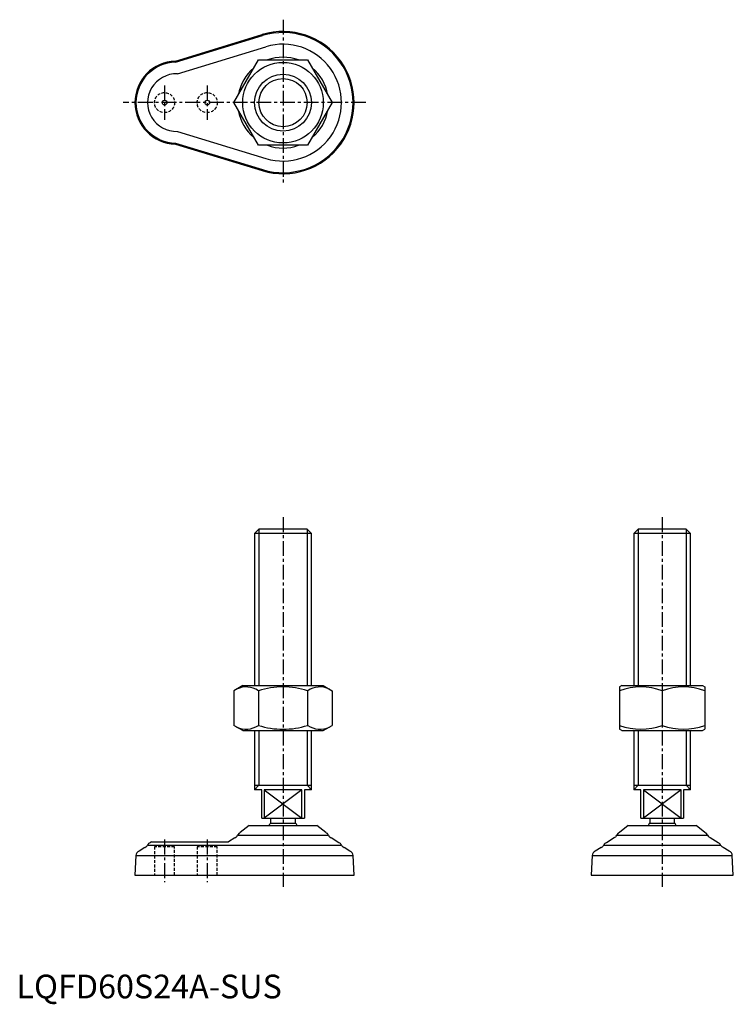
# Model space of a CAD drawing. Extents: x 1 to 302, y -3 to 413.
import ezdxf

# ---------------------------------------------------------------- set-up
doc = ezdxf.new("R2010")
doc.units = 0
doc.header["$LTSCALE"] = 5
doc.header["$MEASUREMENT"] = 0
doc.linetypes.add('CENTER', pattern=[2, 1.25, -0.25, 0.25, -0.25])
doc.linetypes.add('HIDDEN', pattern=[0.375, 0.25, -0.125])
doc.layers.get('0').update_dxf_attribs({"linetype": 'CONTINUOUS'})
for name, color, linetype in [('1', 1, 'CENTER'), ('2', 2, 'HIDDEN'), ('3', 3, 'CONTINUOUS')]:
    doc.layers.add(name, color=color, linetype=linetype)
doc.styles.add('Standard1', font='arial.ttf')

msp = doc.modelspace()

# ---------------------------------------------------------------- linework, layer by layer
for p, q in [((67.12, 395.5), (103.73, 406.69)), ((67.19, 395.06), (103.86, 406.27)), ((67.91, 390.14), (105.29, 401.57)), ((91.72, 378), (102.11, 396)), ((102.11, 396), (122.89, 396)), ((122.89, 396), (133.28, 378)), ((102.11, 360), (91.72, 378)), ((133.28, 378), (122.89, 360)), ((67.91, 365.86), (105.29, 354.43)), ((67.12, 360.5), (103.73, 349.31)), ((67.19, 360.94), (103.86, 349.73)), ((122.89, 360), (102.11, 360)), ((102.34, 198), (100.5, 196.16)), ((124.5, 196.16), (100.5, 196.16)), ((100.5, 196.16), (100.5, 132)), ((122.66, 198), (102.34, 198)), ((124.5, 196.16), (122.66, 198)), ((124.5, 132), (124.5, 196.16)), ((262.34, 198), (260.5, 196.16)), ((260.5, 196.16), (260.5, 132)), ((284.5, 196.16), (260.5, 196.16)), ((282.66, 198), (262.34, 198)), ((284.5, 196.16), (282.66, 198)), ((284.5, 132), (284.5, 196.16)), ((95.5, 132), (91.72, 129.81)), ((91.72, 129.81), (91.72, 115.19)), ((95.5, 132), (129.5, 132)), ((102.11, 129.81), (102.11, 115.19)), ((122.89, 129.81), (122.89, 115.19)), ((129.5, 132), (133.28, 129.81)), ((133.28, 129.81), (133.28, 115.19)), ((255.5, 132), (254.5, 131.42)), ((254.5, 131.42), (254.5, 113.58)), ((255.5, 132), (289.5, 132)), ((272.5, 129.81), (272.5, 115.19)), ((289.5, 132), (290.5, 131.42)), ((290.5, 131.42), (290.5, 113.58)), ((95.5, 113), (91.72, 115.19)), ((95.5, 113), (129.5, 113)), ((100.5, 113), (100.5, 88)), ((124.5, 88), (124.5, 113)), ((129.5, 113), (133.28, 115.19)), ((255.5, 113), (254.5, 113.58)), ((255.5, 113), (289.5, 113)), ((260.5, 113), (260.5, 88)), ((284.5, 88), (284.5, 113)), ((289.5, 113), (290.5, 113.58)), ((100.5, 90), (124.5, 90)), ((103.5, 88), (100.5, 88)), ((103.5, 76), (103.5, 88)), ((120.44, 88), (104.56, 88)), ((104.56, 88), (104.56, 76)), ((120.44, 76), (120.44, 88)), ((121.5, 88), (121.5, 76)), ((124.5, 88), (121.5, 88)), ((260.5, 90), (284.5, 90)), ((263.5, 88), (260.5, 88)), ((263.5, 76), (263.5, 88)), ((264.56, 88), (264.56, 76)), ((280.44, 88), (264.56, 88)), ((280.44, 76), (280.44, 88)), ((281.5, 88), (281.5, 76)), ((284.5, 88), (281.5, 88)), ((103.5, 76), (121.5, 76)), ((107.25, 76), (107.25, 74)), ((117.75, 74), (117.75, 76)), ((263.5, 76), (281.5, 76)), ((267.25, 76), (267.25, 74)), ((277.75, 74), (277.75, 76)), ((98.19, 73), (94.47, 69.93)), ((98.19, 73), (126.81, 73)), ((107.25, 74), (117.75, 74)), ((130.53, 69.93), (126.81, 73)), ((258.19, 73), (254.47, 69.93)), ((258.19, 73), (286.81, 73)), ((267.25, 74), (277.75, 74)), ((290.53, 69.93), (286.81, 73)), ((92.2, 67.8), (89.43, 66)), ((93.33, 68.87), (131.67, 68.87)), ((136.05, 65.69), (132.8, 67.8)), ((252.2, 67.8), (248.95, 65.69)), ((253.33, 68.87), (291.67, 68.87)), ((296.05, 65.69), (292.8, 67.8)), ((54.25, 63.72), (51.75, 62.09)), ((55.35, 64.7), (137.15, 64.7)), ((56.93, 66), (56.45, 65.69)), ((56.93, 66), (89.43, 66)), ((140.75, 62.09), (138.25, 63.72)), ((246.75, 63.72), (244.25, 62.09)), ((247.85, 64.7), (297.15, 64.7)), ((300.75, 62.09), (298.25, 63.72)), ((50.43, 60.3), (50, 52)), ((50.43, 60.3), (142.07, 60.3)), ((142.5, 52), (142.07, 60.3)), ((242.94, 60.3), (242.5, 52)), ((242.94, 60.3), (302.06, 60.3)), ((302.5, 52), (302.06, 60.3)), ((50, 52), (142.5, 52)), ((242.5, 52), (302.5, 52))]:
    msp.add_line(p, q)
for centre, radius in [((112.5, 378), 17), ((112.5, 378), 12), ((62.5, 378), 1), ((80.5, 378), 1)]:
    msp.add_circle(centre, radius)
for centre, radius, start, end in [((112.5, 378), 30, 253, 107), ((112.5, 378), 29.57, 253, 107), ((112.5, 378), 24.65, 253, 107), ((67.5, 378), 17.5, 91.2537, 268.7463), ((67.5, 378), 17.07, 91.053, 268.947), ((112.5, 378), 19.17, 69.9115, 110.0885), ((112.5, 378), 19.17, 129.9115, 170.0885), ((112.5, 378), 19.17, 9.9115, 50.0885), ((67.5, 378), 12.15, 88.0766, 271.9234), ((112.5, 378), 19.17, 189.9115, 230.0885), ((112.5, 378), 19.17, 309.9115, 350.0885), ((112.5, 378), 19.17, 249.9115, 290.0885), ((96.91, 122.22), 9.2, 55.6158, 115.6158), ((112.5, 97.03), 34.39, 72.412, 107.588), ((128.09, 122.22), 9.2, 64.3842, 124.3842), ((263.5, 105.43), 26, 69.7438, 110.2562), ((281.5, 105.43), 26, 69.7438, 110.2562), ((96.91, 122.78), 9.2, 244.3842, 304.3842), ((112.5, 147.97), 34.39, 252.412, 287.588), ((128.09, 122.78), 9.2, 235.6158, 295.6158), ((263.5, 139.57), 26, 249.7438, 290.2562), ((281.5, 139.57), 26, 249.7438, 290.2562), ((112.5, 69.63), 6.83, 140.2252, 150.4398), ((112.5, 69.63), 6.83, 29.5602, 39.7748), ((272.5, 69.63), 6.83, 140.2252, 150.4398), ((272.5, 69.63), 6.83, 29.5602, 39.7748), ((91.5, 69.68), 2.01, 290.4361, 336.0199), ((95.17, 68.05), 2.01, 110.4158, 156.0434), ((129.83, 68.05), 2.01, 23.9566, 69.5842), ((133.5, 69.68), 2.01, 203.9801, 249.5639), ((251.5, 69.68), 2.01, 290.4361, 336.0199), ((255.17, 68.05), 2.01, 110.4158, 156.0434), ((289.83, 68.05), 2.01, 23.9566, 69.5842), ((293.5, 69.68), 2.01, 203.9801, 249.5639), ((53.55, 65.6), 2.01, 290.4466, 333.4989), ((57.14, 63.81), 2.01, 110.4092, 153.4843), ((135.36, 63.81), 2.01, 26.5157, 69.5908), ((138.95, 65.6), 2.01, 206.5011, 249.5534), ((246.05, 65.6), 2.01, 290.4466, 333.4989), ((249.64, 63.81), 2.01, 110.4092, 153.4843), ((295.36, 63.81), 2.01, 26.5157, 69.5908), ((298.95, 65.6), 2.01, 206.5011, 249.5534), ((52.43, 60.21), 2, 109.8381, 177.2685), ((140.07, 60.21), 2, 2.7315, 70.1619), ((244.93, 60.21), 2, 109.8381, 177.2685), ((300.07, 60.21), 2, 2.7315, 70.1619)]:
    msp.add_arc(centre, radius, start, end)
at = {"layer": '1'}
for p, q in [((112.5, 413), (112.5, 343)), ((62.5, 385.25), (62.5, 370.75)), ((80.5, 385.25), (80.5, 370.75)), ((147.5, 378), (45, 378)), ((112.5, 203), (112.5, 47)), ((272.5, 203), (272.5, 47)), ((62.5, 67), (62.5, 49)), ((80.5, 67), (80.5, 49))]:
    msp.add_line(p, q, dxfattribs=at)
at = {"layer": '2'}
for p, q in [((66.75, 64), (58.25, 64)), ((58.25, 64), (58.25, 52)), ((66.75, 52), (66.75, 64)), ((84.75, 64), (76.25, 64)), ((76.25, 64), (76.25, 52)), ((84.75, 52), (84.75, 64))]:
    msp.add_line(p, q, dxfattribs=at)
for centre in [(62.5, 378), (80.5, 378)]:
    msp.add_circle(centre, 4.25, dxfattribs=at)
at = {"layer": '3'}
for p, q in [((102.34, 198), (102.34, 132)), ((122.66, 198), (122.66, 132)), ((262.34, 198), (262.34, 132)), ((282.66, 198), (282.66, 132)), ((102.34, 113), (102.34, 90)), ((122.66, 113), (122.66, 90)), ((262.34, 113), (262.34, 90)), ((282.66, 113), (282.66, 90)), ((100.5, 88), (102.34, 90)), ((104.56, 88), (120.44, 76)), ((120.44, 88), (104.56, 76)), ((124.5, 88), (122.66, 90)), ((260.5, 88), (262.34, 90)), ((264.56, 88), (280.44, 76)), ((280.44, 88), (264.56, 76)), ((284.5, 88), (282.66, 90))]:
    msp.add_line(p, q, dxfattribs=at)
msp.add_circle((112.5, 378), 10.16, dxfattribs=at)

# ---------------------------------------------------------------- texts
at = {"color": 3, "style": 'Standard1'}
msp.add_text('LQFD60S24A-SUS', height=10, dxfattribs=at).set_placement((0, 0))

doc.saveas('drawing.dxf')
